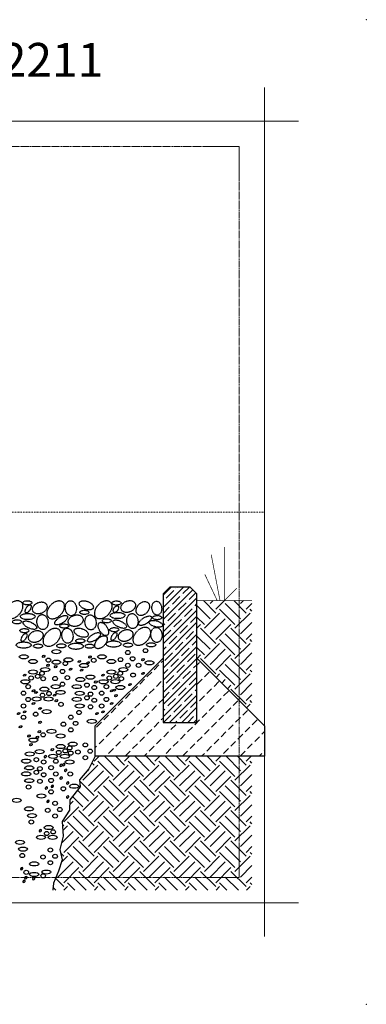
# Model space of a CAD drawing. Units: millimetres. Extents: x -301 to 4112, y -11579 to 1455.
# Drawn here: x 698 to 1210, y 0 to 1455 of the extents above; entities that cross this region are included whole.
import ezdxf
from ezdxf.enums import TextEntityAlignment as Align

# ---------------------------------------------------------------- set-up
doc = ezdxf.new("R2010")
doc.units = ezdxf.units.MM
doc.header["$LTSCALE"] = 0.1
doc.linetypes.add('HIDDEN', pattern=[9.525, 6.35, -3.175])
doc.linetypes.add('STEEL', pattern=[8, 4, -2, 0, -2])
doc.layers.get('0').update_dxf_attribs({"linetype": 'CONTINUOUS'})
doc.layers.add('Achse', color=4, linetype='STEEL', lineweight=18, plot=False)
doc.layers.add('Hilfe', color=211, linetype='HIDDEN', lineweight=18, plot=False)
doc.layers.add('Betondecke', color=7, linetype='CONTINUOUS', lineweight=18)
for name, color, linetype in [('ERDE-BODEN', 7, 'CONTINUOUS'), ('Kies', 5, 'HIDDEN'), ('SCHRAFFUR', 7, 'CONTINUOUS'), ('SICHTBARE', 7, 'CONTINUOUS')]:
    doc.layers.add(name, color=color, linetype=linetype)
doc.layers.add('Rahmen', color=7, linetype='CONTINUOUS', lineweight=18, true_color=0x646668)
doc.styles.add('ARIAL', font='arial.ttf')

# ---------------------------------------------------------------- blocks, each defined once
blk = doc.blocks.new('Zeichenrahmen M 1-5')
at = {"layer": 'Achse', "ltscale": 5}
for points in [[(604.99973, 1305.00016), (604.99973, 150)], [(150, 727.50008), (1059.99946, 727.50008)]]:
    blk.add_lwpolyline(points, dxfattribs=at)
at = {"layer": 'Hilfe', "ltscale": 2}
for points in [[(237.50007, 1267.50016), (972.49931, 1267.50016)], [(187.5, 1217.50008), (187.5, 237.49978)], [(1022.49931, 1217.50023), (1022.49931, 237.49993)], [(237.50007, 187.5), (972.49931, 187.5)]]:
    blk.add_lwpolyline(points, dxfattribs=at)
at = {"layer": 'Rahmen', "color": 7}
for points in [[(150, 1355.00016), (150, 100)], [(1059.99946, 1355.00016), (1059.99946, 100)], [(100, 1305.00016), (1109.99946, 1305.00016)], [(100, 150), (1109.99946, 150)]]:
    blk.add_lwpolyline(points, dxfattribs=at)
at = {"layer": 'Rahmen', "color": 9, "linetype": 'Continuous', "ltscale": 0.5}
for points in [[(187.5, 1217.50008), (187.5, 1267.50016), (237.50007, 1267.50016)], [(1022.49931, 1217.50023), (1022.49931, 1267.50016), (972.49931, 1267.50016)], [(187.5, 237.50008), (187.5, 187.5), (237.50007, 187.5)], [(1022.49931, 237.49993), (1022.49931, 187.5), (972.49931, 187.5)]]:
    blk.add_lwpolyline(points, dxfattribs=at)
at = {"layer": 'Rahmen', "color": 1}
for p in [(0, 1455.00016), (1209.99946, 1455.00016), (0, 0), (1209.99946, 0)]:
    blk.add_point(p, dxfattribs=at)
at = {"layer": 'Rahmen', "color": 0, "style": 'ARIAL'}
blk.add_attdef('SCHNITTRICHTUNG', text='', height=50, dxfattribs=at).set_placement((604.99973, 1355.00016), align=Align.BOTTOM_CENTER)
blk.add_attdef('WANDBESCHREIBUNG', text='', height=50, rotation=90, dxfattribs=at).set_placement((100, 727.50008), align=Align.BOTTOM_CENTER)
blk.add_attdef('DETAILBESCHREIBUNG', text='', height=50, dxfattribs=at).set_placement((604.99973, 100), align=Align.TOP_CENTER)

msp = doc.modelspace()

# ---------------------------------------------------------------- hatches: boundary and pattern name
at = {"linetype": 'Continuous'}
h = msp.add_hatch(dxfattribs=at)
h.set_pattern_fill('EARTH', color=251, scale=5, angle=45)
h.paths.add_polyline_path([(1041.2, 366.5), (810, 366.5), (800.7, 348.2), (786.8, 331.6), (787.6, 321.4), (772.6, 302.2), (772.1, 287.1), (761.3, 270), (762.8, 248.3), (757.6, 229), (761.3, 213.7), (755.5, 196.9), (748.1, 178.8), (747.1, 168.8), (1041.2, 168.8)])
h.paths.add_polyline_path([(1041.2, 596.5), (960, 596.5), (960, 511.5), (1041.2, 430.3)])
at = {"layer": 'Betondecke'}
h = msp.add_hatch(dxfattribs=at)
h.set_pattern_fill('BETON_UNBEWEHRT', color=252, scale=40, style=0, pattern_type=2)
h.set_pattern_definition([(45, (-3151.355, 745.5), (-14.14214, 14.14214), [10, -5])])
h.paths.add_polyline_path([(810, 411.5), (810, 366.5), (1060, 366.5), (1060, 411.5), (960, 511.5), (960, 416.5), (910, 416.5), (910, 511.5)])
at = {"layer": 'ERDE-BODEN'}
h = msp.add_hatch(dxfattribs=at)
h.set_pattern_fill('ANSI35', color=252, scale=2, style=0)
h.set_pattern_definition([(45, (218611.861, 138849.043), (-8.9802561, 8.9802561), []), (45, (218620.841, 138849.043), (-8.9802561, 8.9802561), [15.875, -3.175, 0, -3.175])])
h.paths.add_polyline_path([(910, 416.5), (960, 416.5), (960, 606.5), (950, 616.5), (920, 616.5), (910, 606.5)])

# ---------------------------------------------------------------- linework, layer by layer
at = {"layer": 'ERDE-BODEN', "linetype": 'Continuous', "const_width": 1}
for points in [[(1000.6, 596.5), (1000.6, 675.6)], [(994.1, 596.5), (981.1, 664.6)], [(990, 596.5), (971.7, 635.3)], [(1000.6, 596.5), (1018.9, 614.8)], [(960, 596.5), (1041.2, 596.5)]]:
    msp.add_lwpolyline(points, dxfattribs=at)
at = {"layer": 'ERDE-BODEN'}
for points in [[(910, 416.5), (960, 416.5), (960, 606.5), (950, 616.5), (920, 616.5), (910, 606.5)], [(960, 511.5), (1060, 411.5), (1060, 366.5), (810, 366.5), (810, 411.5), (910, 511.5), (910, 416.5), (960, 416.5)]]:
    msp.add_lwpolyline(points, close=True, dxfattribs=at)
at = {"layer": 'Kies', "lineweight": -3}
for centre, major_axis, ratio in [((690.1, 583.1), (10, 11.9), 0.657184), ((751.6, 582.9), (10, 11.9), 0.657184), ((774, 585.3), (-1.2, 11.1), 0.737251), ((796.8, 589.6), (10.2, -3.9), 0.548396), ((821.8, 583), (10, 11.9), 0.657184), ((858.6, 587.8), (10.2, 4.6), 0.737251), ((880.2, 584.8), (7.38, 8.79), 0.735903), ((709.8, 593.3), (6.74, 0), 0.454214), ((710.9, 584.4), (-3.5, -5.76), 0.454214), ((728.1, 585.7), (10.2, 4.6), 0.737251), ((794, 579.2), (6.74, 0), 0.454214), ((841.3, 593), (6.74, 0), 0.454214), ((840.4, 584), (-2.92, -4.81), 0.544528), ((900.8, 585.4), (-1.1, 10.2), 0.700029), ((694.3, 565.2), (6.74, 0), 0.454214), ((710.3, 573), (10.9, 0), 0.419359), ((732.1, 564.8), (-1.2, 11.1), 0.737251), ((759.6, 567.7), (9.15, 5.92), 0.419359), ((781.1, 566.9), (10.7, 3.3), 0.737251), ((803, 564.4), (-1.2, 11.1), 0.737251), ((826.9, 566.7), (6.74, 0), 0.454214), ((842.9, 574.5), (10.9, 0), 0.419359), ((846.1, 561.8), (9.84, -4.67), 0.419359), ((864.8, 566.3), (-1.2, 11.1), 0.737251), ((883.4, 566.8), (9.15, 5.92), 0.419359), ((899.3, 562.3), (9.84, -2.64), 0.439933), ((901.3, 571.4), (6.74, 0), 0.454214), ((705.4, 552.1), (6.74, 0), 0.454214), ((713.5, 560.3), (9.84, -4.67), 0.419359), ((722.2, 543.5), (10.2, 4.6), 0.737251), ((746, 542.3), (10, 11.9), 0.657184), ((764.1, 559), (6.74, 0), 0.454214), ((768.9, 544.7), (-1.2, 11.1), 0.737251), ((789.3, 549.1), (10.2, -3.9), 0.548396), ((821.9, 554.7), (5.75, -9.26), 0.548396), ((838.1, 553.6), (6.74, 0), 0.454214), ((854.8, 545), (10.2, 4.6), 0.737251), ((878.7, 543.8), (10, 11.9), 0.657184), ((900.3, 545.9), (-1.2, 11.1), 0.737251), ((704.9, 542.2), (-3.5, -5.76), 0.454214), ((788, 537.1), (6.74, 0), 0.454214), ((808.1, 542.3), (9.15, 5.92), 0.419359), ((818.5, 535.1), (7.8, 8.46), 0.584919), ((837.6, 543.7), (-3.5, -5.76), 0.454214), ((704.3, 530.9), (10.9, 0), 0.419359), ((725.6, 529.4), (6.74, 0), 0.454214), ((759.9, 529.7), (6.74, 0), 0.454214), ((781.4, 529.1), (10.9, 0), 0.419359), ((801.8, 529.2), (6.74, 0), 0.454214), ((837, 532.4), (10.9, 0), 0.419359), ((858.3, 530.9), (6.74, 0), 0.454214), ((892.5, 531.2), (6.74, 0), 0.454214)]:
    msp.add_ellipse(centre, major_axis=major_axis, ratio=ratio, dxfattribs=at)
at = {"layer": 'SCHRAFFUR', "color": 9, "lineweight": -3}
for centre, major_axis, ratio in [((752.5, 521.1), (6.74, 0), 0.454214), ((884.1, 522.7), (3.39, 0), 0.902792), ((704.5, 513.5), (6.74, 0), 0.454214), ((718.1, 506.6), (6.74, 0), 0.454214), ((740.8, 508.6), (3.39, 0), 0.902792), ((770.3, 509), (6.74, 0), 0.454214), ((807.7, 508.4), (3.39, 0), 0.902792), ((820, 513.5), (6.74, 0), 0.454214), ((833.6, 506.6), (6.74, 0), 0.454214), ((847.2, 509.4), (3.39, 0), 0.902792), ((858.1, 519.8), (3.39, 0), 0.902792), ((865.1, 510.6), (3.39, 0), 0.902792), ((736, 494.5), (6.74, 0), 0.454214), ((752.5, 505.6), (6.74, 0), 0.454214), ((761.6, 491.9), (3.39, 0), 0.902792), ((765.8, 503.6), (3.39, 0), 0.902792), ((793.3, 500.6), (6.74, 0), 0.454214), ((851.4, 494.5), (6.74, 0), 0.454214), ((858.1, 501), (3.39, 0), 0.902792), ((873.9, 500.9), (3.39, 0), 0.902792), ((890, 504.6), (6.74, 0), 0.454214), ((718.1, 491.1), (6.74, 0), 0.454214), ((715.3, 482.3), (3.39, 0), 0.902792), ((724.9, 484.7), (3.39, 0), 0.902792), ((731.4, 489.1), (3.39, 0), 0.902792), ((733, 481.3), (3.39, 0), 0.902792), ((750.7, 481.4), (3.39, 0), 0.902792), ((768.7, 482.6), (3.39, 0), 0.902792), ((787.9, 479.9), (6.74, 0), 0.454214), ((802.7, 483.5), (6.74, 0), 0.454214), ((833.6, 491.1), (6.74, 0), 0.454214), ((830.7, 482.3), (3.39, 0), 0.902792), ((840.3, 484.7), (3.39, 0), 0.902792), ((846.9, 489.1), (3.39, 0), 0.902792), ((848.4, 481.3), (3.39, 0), 0.902792), ((865.8, 486.5), (3.39, 0), 0.902792), ((706.8, 476.6), (6.74, 0), 0.454214), ((711, 469.3), (3.39, 0), 0.902792), ((734.9, 465.6), (6.74, 0), 0.454214), ((751.4, 469.4), (6.74, 0), 0.454214), ((761.6, 473.1), (3.39, 0), 0.902792), ((782.7, 469.5), (6.74, 0), 0.454214), ((797.6, 471.7), (3.39, 0), 0.902792), ((808.5, 468.1), (3.39, 0), 0.902792), ((822.2, 476.6), (6.74, 0), 0.454214), ((826.4, 469.3), (3.39, 0), 0.902792), ((839.7, 476.7), (6.74, 0), 0.454214), ((846.9, 468.2), (6.74, 0), 0.454214), ((704, 459.8), (3.39, 0), 0.902792), ((711, 450.5), (3.39, 0), 0.902792), ((723.6, 451.1), (6.74, 0), 0.454214), ((732.1, 456.8), (3.39, 0), 0.902792), ((741, 451.2), (6.74, 0), 0.454214), ((741.7, 459.2), (3.39, 0), 0.902792), ((758.7, 460.9), (6.74, 0), 0.454214), ((782.7, 450.7), (6.74, 0), 0.454214), ((787.1, 459.6), (6.74, 0), 0.454214), ((797.6, 452.9), (3.39, 0), 0.902792), ((802.9, 458.4), (3.39, 0), 0.902792), ((808.5, 449.3), (3.39, 0), 0.902792), ((819.4, 459.8), (3.39, 0), 0.902792), ((826.4, 450.5), (3.39, 0), 0.902792), ((704, 440.9), (3.39, 0), 0.902792), ((759.4, 443.2), (3.39, 0), 0.902792), ((787.1, 440.8), (6.74, 0), 0.454214), ((802.9, 439.6), (3.39, 0), 0.902792), ((819.4, 440.9), (3.39, 0), 0.902792), ((704, 424.2), (3.39, 0), 0.902792), ((722, 428.7), (3.39, 0), 0.902792), ((738.1, 432.4), (6.74, 0), 0.454214), ((773.9, 424.3), (3.39, 0), 0.902792), ((786.1, 431.2), (3.39, 0), 0.902792), ((763, 413.9), (3.39, 0), 0.902792), ((773.9, 405.5), (3.39, 0), 0.902792), ((780.9, 415.1), (3.39, 0), 0.902792), ((804.9, 418.1), (6.74, 0), 0.454214), ((718.7, 390.4), (6.74, 0), 0.454214), ((733.1, 398.2), (3.39, 0), 0.902792), ((745.3, 403.4), (6.74, 0), 0.454214), ((758.9, 396.5), (6.74, 0), 0.454214), ((758.9, 380.9), (6.74, 0), 0.454214), ((772.2, 378.9), (3.39, 0), 0.902792), ((776.8, 384.4), (6.74, 0), 0.454214), ((795.3, 383.3), (3.39, 0), 0.902792), ((795.3, 383.3), (3.39, 0), 0.902792), ((713.3, 369.8), (6.74, 0), 0.454214), ((723, 361.5), (3.39, 0), 0.902792), ((728, 373.4), (6.74, 0), 0.454214), ((747.6, 366.4), (6.74, 0), 0.454214), ((756.1, 372.2), (3.39, 0), 0.902792), ((765, 366.5), (6.74, 0), 0.454214), ((765.7, 374.5), (3.39, 0), 0.902792), ((773.8, 371.2), (3.39, 0), 0.902792), ((784.4, 372.9), (3.39, 0), 0.902792), ((795.3, 364.5), (3.39, 0), 0.902792), ((795.3, 364.5), (3.39, 0), 0.902792), ((802.4, 374.1), (3.39, 0), 0.902792), ((802.4, 374.1), (3.39, 0), 0.902792), ((708, 359.4), (6.74, 0), 0.454214), ((712.5, 349.4), (6.74, 0), 0.454214), ((728.3, 348.3), (3.39, 0), 0.902792), ((733.8, 358), (3.39, 0), 0.902792), ((744.8, 349.6), (3.39, 0), 0.902792), ((751.8, 359.2), (3.39, 0), 0.902792), ((772.3, 358), (6.74, 0), 0.454214), ((708, 340.5), (6.74, 0), 0.454214), ((723, 342.7), (3.39, 0), 0.902792), ((733.8, 339.2), (3.39, 0), 0.902792), ((751.8, 340.4), (3.39, 0), 0.902792), ((773, 340.4), (3.39, 0), 0.902792), ((712.5, 330.6), (6.74, 0), 0.454214), ((711.5, 321.1), (3.39, 0), 0.902792), ((728.3, 329.4), (3.39, 0), 0.902792), ((744.8, 330.8), (3.39, 0), 0.902792), ((762.8, 318.5), (3.39, 0), 0.902792), ((778.9, 322.3), (6.74, 0), 0.454214), ((730.3, 307.9), (6.74, 0), 0.454214), ((744.8, 314), (3.39, 0), 0.902792), ((694.1, 301.4), (6.74, 0), 0.454214), ((712.2, 288.8), (6.74, 0), 0.454214), ((750.7, 297), (3.39, 0), 0.902792), ((716.6, 278.8), (6.74, 0), 0.454214), ((739.8, 286.6), (3.39, 0), 0.902792), ((750.7, 278.2), (3.39, 0), 0.902792), ((757.7, 287.8), (3.39, 0), 0.902792), ((715.6, 269.3), (3.39, 0), 0.902792), ((741.1, 261.2), (6.74, 0), 0.454214), ((729.8, 246.7), (6.74, 0), 0.454214), ((738.3, 252.4), (3.39, 0), 0.902792), ((747.2, 246.8), (6.74, 0), 0.454214), ((747.9, 254.8), (3.39, 0), 0.902792), ((698.8, 239.3), (6.74, 0), 0.454214), ((703.2, 229.3), (6.74, 0), 0.454214), ((702.2, 219.8), (3.39, 0), 0.902792), ((732.8, 217.6), (3.39, 0), 0.902792), ((743.7, 228.1), (3.39, 0), 0.902792), ((750.7, 218.8), (3.39, 0), 0.902792), ((719.8, 207.5), (6.74, 0), 0.454214), ((743.7, 209.2), (3.39, 0), 0.902792), ((708.1, 195), (3.39, 0), 0.902792), ((719.8, 191.9), (6.74, 0), 0.454214), ((733.1, 189.9), (3.39, 0), 0.902792), ((737.7, 195.4), (6.74, 0), 0.454214)]:
    msp.add_ellipse(centre, major_axis=major_axis, ratio=ratio, dxfattribs=at)
for centre in [(733.9, 514.2), (802.1, 513.2), (880.5, 509.2), (740.2, 500.9), (751.6, 499), (773.8, 495.2), (786.6, 506.6), (789.9, 493.8), (799.2, 504.7), (705.9, 486.4), (821.3, 486.4), (880.5, 488.9), (810.8, 476.2), (838.1, 464.2), (861.3, 472.5), (718.8, 463.3), (722.7, 460.8), (749.9, 456.9), (834.2, 463.3), (840.7, 456), (718.8, 444.5), (728.6, 437.1), (752.4, 448.8), (834.2, 444.5), (697.1, 429.7), (705.9, 432.2), (812.6, 429.7), (821.3, 432.2), (699.6, 410.1), (728.6, 416.7), (712, 396.5), (724.6, 394.5), (727.4, 403), (715.3, 383.6), (736.2, 366.1), (746.6, 376.2), (759.6, 353.1), (763.5, 354), (759.6, 334.3), (766.1, 345.9), (737.9, 319.5), (746.7, 322.1), (769.4, 326.9), (769.4, 306.5), (740.3, 299.9), (728.8, 256.5), (701.2, 200.5), (704.6, 181.6), (707.5, 187.2), (719, 185.4)]:
    msp.add_ellipse(centre, major_axis=(-1.74, -1.2), ratio=0.637164, start_param=-1.570796, end_param=4.712389, dxfattribs=at)
at = {"layer": 'SICHTBARE', "lineweight": -3}
msp.add_lwpolyline([(810, 366.5), (800.7, 348.2), (786.8, 331.6), (787.6, 321.4), (772.6, 302.2), (772.1, 287.1), (761.3, 270), (762.8, 248.3), (757.6, 229), (761.3, 213.7), (755.5, 196.9), (748.1, 178.8), (747.1, 168.8)], dxfattribs=at)

# ---------------------------------------------------------------- block references
at = {"layer": 'Rahmen', "color": 5}
msp.add_blockref('Zeichenrahmen M 1-5', (0, 0), dxfattribs=at).add_auto_attribs({'WANDBESCHREIBUNG': 'Hanf-Massiv auf Mauerwerk', 'SCHNITTRICHTUNG': '20/V/02_2211'})

doc.saveas('drawing.dxf')
